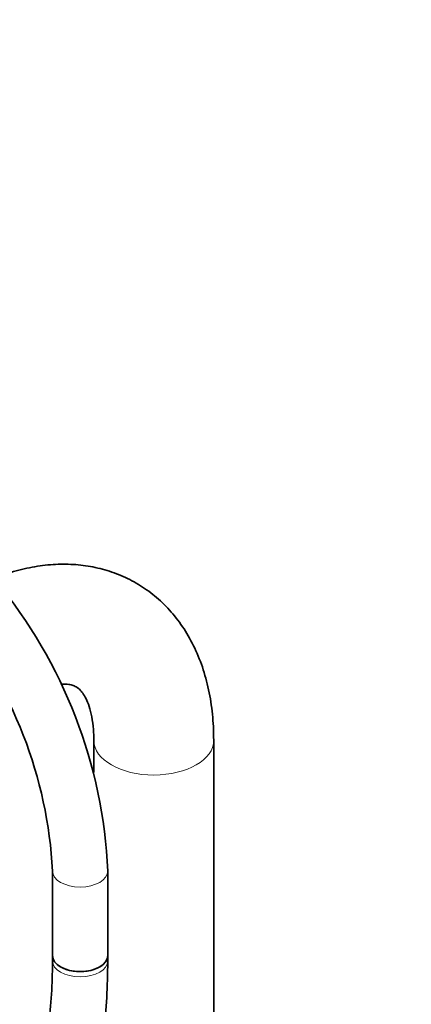
# Model space of a CAD drawing. Units: millimetres. Extents: x 0 to 2437, y 0 to 2768.
# Drawn here: x 697 to 782, y 789 to 1002 of the extents above; entities that cross this region are included whole.
import ezdxf
from ezdxf import colors
from ezdxf.entities.mleader import LeaderData, LeaderLine
from ezdxf.math import Vec2, Vec3

# ---------------------------------------------------------------- set-up
doc = ezdxf.new("R2010")
doc.units = ezdxf.units.MM
doc.layers.add('DV5_Défaut', color=7, linetype='Continuous')
doc.layers.add('Défaut', color=7, linetype='Continuous')

# ---------------------------------------------------------------- blocks, each defined once
blk = doc.blocks.new('_DOT')
at = {"color": 0}
blk.add_line((0, 0), (-1, 0), dxfattribs=at)
at = {"color": 0, "const_width": 0.333}
blk.add_lwpolyline([(-0.1665, 0, 1), (0.1665, 0, 1)], format="xyb", close=True, dxfattribs=at)
blk = doc.blocks.new('SE4')
at = {"layer": 'DV5_Défaut', "color": 7, "linetype": 'Continuous', "lineweight": 35}
for p, q in [((712.87, 846.01), (712.87, 839.1)), ((738.87, 254.67), (738.87, 846.01)), ((703.9, 817.67), (703.9, 799.32)), ((715.9, 799.32), (715.9, 817.67)), ((703.9, 799.32), (703.9, 798.19)), ((715.9, 798.19), (715.9, 799.32))]:
    blk.add_line(p, q, dxfattribs=at)
for centre, radius, start, end in [((609.67, 812.86), 106.34, 2.5904, 39.6081), ((609.46, 812.75), 94.58, 2.9771, 39.6771)]:
    blk.add_arc(centre, radius, start, end, dxfattribs=at)
at = {"layer": 'DV5_Défaut', "color": 7, "linetype": 'Continuous', "lineweight": 18}
for centre, major_axis, start_param, end_param in [((725.87, 846.01), (13, 0), 3.146517, 6.283185), ((725.87, 846.01), (13, 0), 0, 0.000458), ((709.9, 817.67), (-6, 0), 0.000945, 3.141126), ((709.9, 798.19), (6, 0), 3.141593, 6.283185)]:
    blk.add_ellipse(centre, major_axis=major_axis, ratio=0.57735, start_param=start_param, end_param=end_param, dxfattribs=at)
at = {"layer": 'DV5_Défaut', "color": 7, "linetype": 'Continuous', "lineweight": 35}
for major_axis, start_param, end_param in [((6, 0), 3.141593, 6.283185), ((-6, 0), 0, 3.141593)]:
    blk.add_ellipse((709.9, 799.32), major_axis=major_axis, ratio=0.57735, start_param=start_param, end_param=end_param, dxfattribs=at)
for points, knots in [([(738.87, 846.01), (738.85, 847.11), (738.81, 849.77), (738.33, 854.44), (737.25, 859.53), (735.62, 864.33), (733.46, 868.71), (730.84, 872.59), (727.8, 875.95), (724.4, 878.74), (720.72, 880.97), (716.79, 882.63), (712.68, 883.73), (708.4, 884.27), (703.99, 884.25), (699.46, 883.68), (695.17, 882.62), (692.43, 881.66), (691.21, 881.18)], [0, 0, 0, 0, 0.0387176, 0.1099968, 0.1811773, 0.2513737, 0.3199036, 0.3863359, 0.4506394, 0.5131374, 0.5743698, 0.6349743, 0.6954379, 0.7563944, 0.8184441, 0.8820575, 0.9474906, 1, 1, 1, 1]), ([(705.75, 858.22), (706.13, 858.24), (706.99, 858.24), (708.04, 858.07), (708.93, 857.73), (709.63, 857.25), (710.43, 856.37), (711.17, 855.15), (711.88, 853.44), (712.46, 851.22), (712.81, 848.62), (712.85, 846.89), (712.87, 846.01)], [0, 0, 0, 0, 0.069684, 0.172524, 0.287594, 0.434138, 0.540794, 0.638624, 0.731584, 0.830089, 0.926709, 1, 1, 1, 1]), ([(607.91, 735.84), (609.22, 735.09), (612.46, 733.27), (618.33, 730.34), (625.07, 727.49), (631.83, 725.15), (638.5, 723.38), (645.06, 722.17), (651.49, 721.54), (657.74, 721.49), (663.8, 722.01), (669.62, 723.11), (675.18, 724.76), (680.46, 726.96), (685.43, 729.69), (690.08, 732.94), (694.39, 736.69), (698.35, 740.92), (701.94, 745.63), (705.15, 750.79), (707.97, 756.4), (710.38, 762.43), (712.37, 768.85), (713.94, 775.65), (715.05, 782.73), (715.77, 790.38), (715.86, 795.25), (715.9, 798.19)], [0, 0, 0, 0, 0.021884, 0.063331, 0.104798, 0.146245, 0.18764, 0.228941, 0.270096, 0.311051, 0.351761, 0.392195, 0.432356, 0.47228, 0.512039, 0.551726, 0.591421, 0.631217, 0.671199, 0.711422, 0.751905, 0.792639, 0.833589, 0.87471, 0.915952, 0.957273, 1, 1, 1, 1]), ([(703.9, 798.19), (703.89, 796.81), (703.86, 793.41), (703.49, 787.45), (702.67, 780.9), (701.45, 774.64), (699.84, 768.76), (697.86, 763.28), (695.52, 758.22), (692.81, 753.58), (689.77, 749.38), (686.38, 745.64), (682.65, 742.37), (678.58, 739.57), (674.19, 737.28), (669.49, 735.52), (664.52, 734.29), (659.32, 733.6), (653.9, 733.46), (648.29, 733.86), (642.52, 734.8), (636.61, 736.26), (630.56, 738.25), (624.47, 740.74), (618.77, 743.5), (615.49, 745.33), (613.91, 746.23)], [0, 0, 0, 0, 0.022181, 0.064457, 0.106718, 0.148982, 0.191277, 0.233648, 0.276154, 0.318872, 0.36189, 0.405294, 0.449141, 0.493417, 0.538005, 0.582658, 0.627078, 0.671106, 0.714696, 0.757888, 0.800763, 0.843409, 0.885905, 0.928311, 0.970675, 1, 1, 1, 1])]:
    blk.add_open_spline(points, degree=3, knots=knots, dxfattribs=at)

msp = doc.modelspace()

# ---------------------------------------------------------------- block references
at = {"layer": 'Défaut'}
msp.add_blockref('SE4', (0, 0), dxfattribs=at)

# ---------------------------------------------------------------- leaders
at = {"layer": 'Défaut', "color": 7, "linetype": 'Continuous', "lineweight": 18}
ml = msp.add_multileader_mtext('Standard', dxfattribs=at)
ml.set_content('{\\pxsm0.9;\\fSolid Edge ISO|b1||i0||c0|p34;\\W1.;01/10/2019\\P}', color=256)
ml.set_leader_properties()
ml.set_arrow_properties(name='DOT')
ml.build(insert=Vec2(0, 0))
ml.multileader.update_dxf_attribs({"leader_type": 0, "dogleg_length": 0, "arrow_head_size": 12})
ctx = ml.context
ctx.base_point, ctx.char_height, ctx.arrow_head_size, ctx.landing_gap_size = Vec3(2349.74, 2752.45), 12, 12, 4.2
notes = []
notes.append((ctx, [(0, (0, 0, 0), (0, 0), (1, 0), 1, [])]))
ctx.mtext.insert = Vec3(2351.74, 2758.57)
for ctx, leaders in notes:
    for number, flags, end, landing, length, lines in leaders:
        leader = LeaderData()
        leader.index, (leader.has_last_leader_line, leader.has_dogleg_vector, leader.attachment_direction) = number, flags
        leader.last_leader_point, leader.dogleg_vector, leader.dogleg_length = Vec3(end), Vec3(landing), length
        for number, points, colour, breaks in lines:
            line = LeaderLine()
            line.index, line.vertices, line.color, line.breaks = number, Vec3.list(points), colors.encode_raw_color(colour), breaks
            leader.lines.append(line)
        ctx.leaders.append(leader)

doc.saveas('drawing.dxf')
